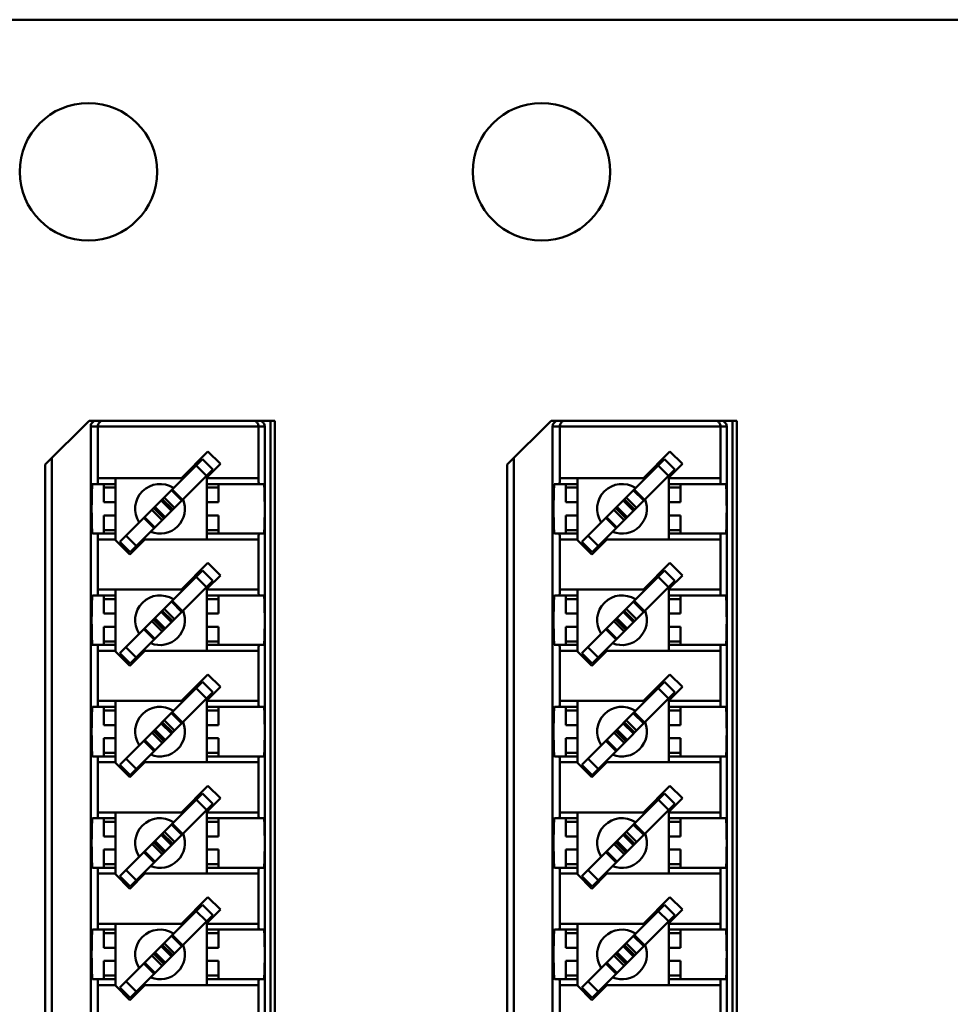
# Model space of a CAD drawing. Units: millimetres. Extents: x 2940 to 3478, y 527 to 800.
# Drawn here: x 3352 to 3384, y 719 to 753 of the extents above; entities that cross this region are included whole.
import ezdxf

# ---------------------------------------------------------------- set-up
doc = ezdxf.new("R2010")
doc.units = ezdxf.units.MM
doc.layers.add('Основная линия', color=7, linetype='Continuous', lineweight=50)

msp = doc.modelspace()

# ---------------------------------------------------------------- linework, layer by layer
at = {"layer": 'Основная линия'}
for p, q in [((3416.524, 752.844), (3286.524, 752.844)), ((3354.599, 739.129), (3353.099, 737.629)), ((3360.949, 739.129), (3354.599, 739.129)), ((3354.652, 706.629), (3354.652, 738.929)), ((3360.604, 738.929), (3354.652, 738.929)), ((3354.894, 737.162), (3354.894, 738.929)), ((3360.395, 737.162), (3360.395, 738.929)), ((3360.604, 706.629), (3360.604, 738.929)), ((3360.804, 706.429), (3360.804, 739.129)), ((3360.949, 706.429), (3360.949, 739.129)), ((3370.399, 739.129), (3368.899, 737.629)), ((3376.749, 739.129), (3370.399, 739.129)), ((3370.452, 706.629), (3370.452, 738.929)), ((3376.404, 738.929), (3370.452, 738.929)), ((3370.694, 737.162), (3370.694, 738.929)), ((3376.195, 737.162), (3376.195, 738.929)), ((3376.404, 706.629), (3376.404, 738.929)), ((3376.604, 706.429), (3376.604, 739.129)), ((3376.749, 706.429), (3376.749, 739.129)), ((3358.664, 738.072), (3357.754, 737.162)), ((3359.088, 737.648), (3358.664, 738.072)), ((3374.464, 738.072), (3373.554, 737.162)), ((3374.888, 737.648), (3374.464, 738.072)), ((3353.099, 707.929), (3353.099, 737.629)), ((3353.32, 707.708), (3353.32, 737.851)), ((3358.474, 737.812), (3355.646, 734.983)), ((3358.261, 737.598), (3358.614, 737.245)), ((3358.269, 737.677), (3358.304, 737.642)), ((3358.474, 737.812), (3358.828, 737.458)), ((3358.624, 737.183), (3359.088, 737.648)), ((3368.899, 707.929), (3368.899, 737.629)), ((3369.12, 707.708), (3369.12, 737.851)), ((3374.274, 737.812), (3371.446, 734.983)), ((3374.061, 737.598), (3374.414, 737.245)), ((3374.069, 737.677), (3374.104, 737.642)), ((3374.274, 737.812), (3374.628, 737.458)), ((3374.424, 737.183), (3374.888, 737.648)), ((3358.828, 737.458), (3355.999, 734.63)), ((3358.658, 737.288), (3358.693, 737.253)), ((3374.628, 737.458), (3371.799, 734.63)), ((3374.458, 737.288), (3374.493, 737.253)), ((3355.499, 736.962), (3354.715, 736.962)), ((3357.754, 737.162), (3354.894, 737.162)), ((3355.099, 736.962), (3355.099, 736.339)), ((3355.499, 737.162), (3355.499, 735.045)), ((3358.624, 737.183), (3358.624, 735.067)), ((3360.395, 737.162), (3358.624, 737.162)), ((3360.575, 736.962), (3358.624, 736.962)), ((3359.024, 736.962), (3359.024, 736.339)), ((3371.299, 736.962), (3370.515, 736.962)), ((3373.554, 737.162), (3370.694, 737.162)), ((3370.899, 736.962), (3370.899, 736.339)), ((3371.299, 737.162), (3371.299, 735.045)), ((3374.424, 737.183), (3374.424, 735.067)), ((3376.195, 737.162), (3374.424, 737.162)), ((3376.375, 736.962), (3374.424, 736.962)), ((3374.824, 736.962), (3374.824, 736.339)), ((3355.499, 736.839), (3355.099, 736.839)), ((3357.765, 736.395), (3357.411, 736.749)), ((3357.795, 736.426), (3357.442, 736.779)), ((3358.624, 736.839), (3359.024, 736.839)), ((3371.299, 736.839), (3370.899, 736.839)), ((3373.565, 736.395), (3373.211, 736.749)), ((3373.595, 736.426), (3373.242, 736.779)), ((3374.424, 736.839), (3374.824, 736.839)), ((3355.499, 736.339), (3355.099, 736.339)), ((3357.06, 736.397), (3357.413, 736.044)), ((3357.101, 736.439), (3357.455, 736.085)), ((3357.102, 736.44), (3357.456, 736.086)), ((3357.165, 736.502), (3357.518, 736.149)), ((3358.624, 736.339), (3359.024, 736.339)), ((3371.299, 736.339), (3370.899, 736.339)), ((3372.86, 736.397), (3373.213, 736.044)), ((3372.901, 736.439), (3373.255, 736.085)), ((3372.902, 736.44), (3373.256, 736.086)), ((3372.965, 736.502), (3373.318, 736.149)), ((3374.424, 736.339), (3374.824, 736.339)), ((3355.099, 735.889), (3355.099, 735.267)), ((3355.499, 735.889), (3355.099, 735.889)), ((3357.097, 735.727), (3356.743, 736.081)), ((3357.159, 735.789), (3356.805, 736.143)), ((3356.806, 736.144), (3357.16, 735.79)), ((3356.848, 736.185), (3357.201, 735.832)), ((3358.624, 735.889), (3359.024, 735.889)), ((3359.024, 735.889), (3359.024, 735.267)), ((3370.899, 735.889), (3370.899, 735.267)), ((3371.299, 735.889), (3370.899, 735.889)), ((3372.897, 735.727), (3372.543, 736.081)), ((3372.959, 735.789), (3372.605, 736.143)), ((3372.606, 736.144), (3372.96, 735.79)), ((3372.648, 736.185), (3373.001, 735.832)), ((3374.424, 735.889), (3374.824, 735.889)), ((3374.824, 735.889), (3374.824, 735.267)), ((3356.466, 735.803), (3356.82, 735.45)), ((3356.496, 735.834), (3356.85, 735.48)), ((3372.266, 735.803), (3372.62, 735.45)), ((3372.296, 735.834), (3372.65, 735.48)), ((3355.499, 735.267), (3354.715, 735.267)), ((3355.499, 735.389), (3355.099, 735.389)), ((3356.213, 734.843), (3355.859, 735.197)), ((3358.624, 735.389), (3359.024, 735.389)), ((3358.624, 735.267), (3360.575, 735.267)), ((3371.299, 735.267), (3370.515, 735.267)), ((3371.299, 735.389), (3370.899, 735.389)), ((3372.013, 734.843), (3371.659, 735.197)), ((3374.424, 735.389), (3374.824, 735.389)), ((3374.424, 735.267), (3376.375, 735.267)), ((3354.894, 733.352), (3354.894, 735.067)), ((3354.894, 735.067), (3355.499, 735.067)), ((3355.499, 735.045), (3355.992, 734.552)), ((3355.999, 734.63), (3355.646, 734.983)), ((3355.992, 734.552), (3356.507, 735.067)), ((3356.507, 735.067), (3360.395, 735.067)), ((3360.395, 733.352), (3360.395, 735.067)), ((3370.694, 733.352), (3370.694, 735.067)), ((3370.694, 735.067), (3371.299, 735.067)), ((3371.299, 735.045), (3371.792, 734.552)), ((3371.799, 734.63), (3371.446, 734.983)), ((3371.792, 734.552), (3372.307, 735.067)), ((3372.307, 735.067), (3376.195, 735.067)), ((3376.195, 733.352), (3376.195, 735.067)), ((3358.664, 734.262), (3357.754, 733.352)), ((3359.088, 733.838), (3358.664, 734.262)), ((3374.464, 734.262), (3373.554, 733.352)), ((3374.888, 733.838), (3374.464, 734.262)), ((3358.474, 734.002), (3355.646, 731.173)), ((3358.269, 733.867), (3358.304, 733.832)), ((3358.474, 734.002), (3358.828, 733.648)), ((3358.624, 733.373), (3359.088, 733.838)), ((3374.274, 734.002), (3371.446, 731.173)), ((3374.069, 733.867), (3374.104, 733.832)), ((3374.274, 734.002), (3374.628, 733.648)), ((3374.424, 733.373), (3374.888, 733.838)), ((3358.828, 733.648), (3355.999, 730.82)), ((3358.261, 733.788), (3358.614, 733.435)), ((3374.628, 733.648), (3371.799, 730.82)), ((3374.061, 733.788), (3374.414, 733.435)), ((3357.754, 733.352), (3354.894, 733.352)), ((3355.499, 733.352), (3355.499, 731.235)), ((3358.624, 733.373), (3358.624, 731.257)), ((3360.395, 733.352), (3358.624, 733.352)), ((3358.658, 733.478), (3358.693, 733.443)), ((3373.554, 733.352), (3370.694, 733.352)), ((3371.299, 733.352), (3371.299, 731.235)), ((3374.424, 733.373), (3374.424, 731.257)), ((3376.195, 733.352), (3374.424, 733.352)), ((3374.458, 733.478), (3374.493, 733.443)), ((3355.499, 733.152), (3354.715, 733.152)), ((3355.099, 733.152), (3355.099, 732.529)), ((3355.499, 733.029), (3355.099, 733.029)), ((3357.765, 732.585), (3357.411, 732.939)), ((3357.795, 732.616), (3357.442, 732.969)), ((3360.575, 733.152), (3358.624, 733.152)), ((3358.624, 733.029), (3359.024, 733.029)), ((3359.024, 733.152), (3359.024, 732.529)), ((3371.299, 733.152), (3370.515, 733.152)), ((3370.899, 733.152), (3370.899, 732.529)), ((3371.299, 733.029), (3370.899, 733.029)), ((3373.565, 732.585), (3373.211, 732.939)), ((3373.595, 732.616), (3373.242, 732.969)), ((3376.375, 733.152), (3374.424, 733.152)), ((3374.424, 733.029), (3374.824, 733.029)), ((3374.824, 733.152), (3374.824, 732.529)), ((3355.499, 732.529), (3355.099, 732.529)), ((3357.06, 732.587), (3357.413, 732.234)), ((3357.101, 732.629), (3357.455, 732.275)), ((3357.102, 732.63), (3357.456, 732.276)), ((3357.165, 732.692), (3357.518, 732.339)), ((3358.624, 732.529), (3359.024, 732.529)), ((3371.299, 732.529), (3370.899, 732.529)), ((3372.86, 732.587), (3373.213, 732.234)), ((3372.901, 732.629), (3373.255, 732.275)), ((3372.902, 732.63), (3373.256, 732.276)), ((3372.965, 732.692), (3373.318, 732.339)), ((3374.424, 732.529), (3374.824, 732.529)), ((3357.097, 731.917), (3356.743, 732.271)), ((3357.159, 731.979), (3356.805, 732.333)), ((3356.806, 732.334), (3357.16, 731.98)), ((3356.848, 732.375), (3357.201, 732.022)), ((3372.897, 731.917), (3372.543, 732.271)), ((3372.959, 731.979), (3372.605, 732.333)), ((3372.606, 732.334), (3372.96, 731.98)), ((3372.648, 732.375), (3373.001, 732.022)), ((3355.099, 732.079), (3355.099, 731.457)), ((3355.499, 732.079), (3355.099, 732.079)), ((3356.466, 731.993), (3356.82, 731.64)), ((3356.496, 732.024), (3356.85, 731.67)), ((3358.624, 732.079), (3359.024, 732.079)), ((3359.024, 732.079), (3359.024, 731.457)), ((3370.899, 732.079), (3370.899, 731.457)), ((3371.299, 732.079), (3370.899, 732.079)), ((3372.266, 731.993), (3372.62, 731.64)), ((3372.296, 732.024), (3372.65, 731.67)), ((3374.424, 732.079), (3374.824, 732.079)), ((3374.824, 732.079), (3374.824, 731.457)), ((3355.499, 731.579), (3355.099, 731.579)), ((3358.624, 731.579), (3359.024, 731.579)), ((3371.299, 731.579), (3370.899, 731.579)), ((3374.424, 731.579), (3374.824, 731.579)), ((3355.499, 731.457), (3354.715, 731.457)), ((3354.894, 729.542), (3354.894, 731.257)), ((3354.894, 731.257), (3355.499, 731.257)), ((3355.499, 731.235), (3355.992, 730.742)), ((3355.999, 730.82), (3355.646, 731.173)), ((3356.213, 731.033), (3355.859, 731.387)), ((3355.992, 730.742), (3356.507, 731.257)), ((3356.507, 731.257), (3360.395, 731.257)), ((3358.624, 731.457), (3360.575, 731.457)), ((3360.395, 729.542), (3360.395, 731.257)), ((3371.299, 731.457), (3370.515, 731.457)), ((3370.694, 729.542), (3370.694, 731.257)), ((3370.694, 731.257), (3371.299, 731.257)), ((3371.299, 731.235), (3371.792, 730.742)), ((3371.799, 730.82), (3371.446, 731.173)), ((3372.013, 731.033), (3371.659, 731.387)), ((3371.792, 730.742), (3372.307, 731.257)), ((3372.307, 731.257), (3376.195, 731.257)), ((3374.424, 731.457), (3376.375, 731.457)), ((3376.195, 729.542), (3376.195, 731.257)), ((3358.474, 730.192), (3355.646, 727.363)), ((3358.664, 730.452), (3357.754, 729.542)), ((3358.474, 730.192), (3358.828, 729.838)), ((3359.088, 730.028), (3358.664, 730.452)), ((3374.274, 730.192), (3371.446, 727.363)), ((3374.464, 730.452), (3373.554, 729.542)), ((3374.274, 730.192), (3374.628, 729.838)), ((3374.888, 730.028), (3374.464, 730.452)), ((3358.828, 729.838), (3355.999, 727.01)), ((3358.261, 729.978), (3358.614, 729.625)), ((3358.269, 730.057), (3358.304, 730.022)), ((3358.624, 729.563), (3359.088, 730.028)), ((3374.628, 729.838), (3371.799, 727.01)), ((3374.061, 729.978), (3374.414, 729.625)), ((3374.069, 730.057), (3374.104, 730.022)), ((3374.424, 729.563), (3374.888, 730.028)), ((3357.754, 729.542), (3354.894, 729.542)), ((3355.499, 729.542), (3355.499, 727.425)), ((3358.624, 729.563), (3358.624, 727.447)), ((3360.395, 729.542), (3358.624, 729.542)), ((3358.658, 729.668), (3358.693, 729.633)), ((3373.554, 729.542), (3370.694, 729.542)), ((3371.299, 729.542), (3371.299, 727.425)), ((3374.424, 729.563), (3374.424, 727.447)), ((3376.195, 729.542), (3374.424, 729.542)), ((3374.458, 729.668), (3374.493, 729.633)), ((3355.499, 729.342), (3354.715, 729.342)), ((3355.099, 729.342), (3355.099, 728.719)), ((3355.499, 729.219), (3355.099, 729.219)), ((3357.765, 728.775), (3357.411, 729.129)), ((3357.795, 728.806), (3357.442, 729.159)), ((3360.575, 729.342), (3358.624, 729.342)), ((3358.624, 729.219), (3359.024, 729.219)), ((3359.024, 729.342), (3359.024, 728.719)), ((3371.299, 729.342), (3370.515, 729.342)), ((3370.899, 729.342), (3370.899, 728.719)), ((3371.299, 729.219), (3370.899, 729.219)), ((3373.565, 728.775), (3373.211, 729.129)), ((3373.595, 728.806), (3373.242, 729.159)), ((3376.375, 729.342), (3374.424, 729.342)), ((3374.424, 729.219), (3374.824, 729.219)), ((3374.824, 729.342), (3374.824, 728.719)), ((3357.101, 728.819), (3357.455, 728.465)), ((3357.102, 728.82), (3357.456, 728.466)), ((3357.165, 728.882), (3357.518, 728.529)), ((3372.901, 728.819), (3373.255, 728.465)), ((3372.902, 728.82), (3373.256, 728.466)), ((3372.965, 728.882), (3373.318, 728.529)), ((3355.499, 728.719), (3355.099, 728.719)), ((3357.097, 728.107), (3356.743, 728.461)), ((3357.159, 728.169), (3356.805, 728.523)), ((3356.806, 728.524), (3357.16, 728.17)), ((3356.848, 728.565), (3357.201, 728.212)), ((3357.06, 728.777), (3357.413, 728.424)), ((3358.624, 728.719), (3359.024, 728.719)), ((3371.299, 728.719), (3370.899, 728.719)), ((3372.897, 728.107), (3372.543, 728.461)), ((3372.959, 728.169), (3372.605, 728.523)), ((3372.606, 728.524), (3372.96, 728.17)), ((3372.648, 728.565), (3373.001, 728.212)), ((3372.86, 728.777), (3373.213, 728.424)), ((3374.424, 728.719), (3374.824, 728.719)), ((3355.099, 728.269), (3355.099, 727.647)), ((3355.499, 728.269), (3355.099, 728.269)), ((3356.466, 728.183), (3356.82, 727.83)), ((3356.496, 728.214), (3356.85, 727.86)), ((3358.624, 728.269), (3359.024, 728.269)), ((3359.024, 728.269), (3359.024, 727.647)), ((3370.899, 728.269), (3370.899, 727.647)), ((3371.299, 728.269), (3370.899, 728.269)), ((3372.266, 728.183), (3372.62, 727.83)), ((3372.296, 728.214), (3372.65, 727.86)), ((3374.424, 728.269), (3374.824, 728.269)), ((3374.824, 728.269), (3374.824, 727.647)), ((3355.499, 727.647), (3354.715, 727.647)), ((3354.894, 725.732), (3354.894, 727.447)), ((3354.894, 727.447), (3355.499, 727.447)), ((3355.499, 727.769), (3355.099, 727.769)), ((3356.213, 727.223), (3355.859, 727.577)), ((3355.992, 726.932), (3356.507, 727.447)), ((3356.507, 727.447), (3360.395, 727.447)), ((3358.624, 727.769), (3359.024, 727.769)), ((3358.624, 727.647), (3360.575, 727.647)), ((3360.395, 725.732), (3360.395, 727.447)), ((3371.299, 727.647), (3370.515, 727.647)), ((3370.694, 725.732), (3370.694, 727.447)), ((3370.694, 727.447), (3371.299, 727.447)), ((3371.299, 727.769), (3370.899, 727.769)), ((3372.013, 727.223), (3371.659, 727.577)), ((3371.792, 726.932), (3372.307, 727.447)), ((3372.307, 727.447), (3376.195, 727.447)), ((3374.424, 727.769), (3374.824, 727.769)), ((3374.424, 727.647), (3376.375, 727.647)), ((3376.195, 725.732), (3376.195, 727.447)), ((3355.499, 727.425), (3355.992, 726.932)), ((3355.999, 727.01), (3355.646, 727.363)), ((3371.299, 727.425), (3371.792, 726.932)), ((3371.799, 727.01), (3371.446, 727.363)), ((3358.664, 726.642), (3357.754, 725.732)), ((3359.088, 726.218), (3358.664, 726.642)), ((3374.464, 726.642), (3373.554, 725.732)), ((3374.888, 726.218), (3374.464, 726.642)), ((3358.474, 726.382), (3355.646, 723.553)), ((3358.261, 726.168), (3358.614, 725.815)), ((3358.269, 726.247), (3358.304, 726.212)), ((3358.474, 726.382), (3358.828, 726.028)), ((3358.624, 725.753), (3359.088, 726.218)), ((3374.274, 726.382), (3371.446, 723.553)), ((3374.061, 726.168), (3374.414, 725.815)), ((3374.069, 726.247), (3374.104, 726.212)), ((3374.274, 726.382), (3374.628, 726.028)), ((3374.424, 725.753), (3374.888, 726.218)), ((3358.828, 726.028), (3355.999, 723.2)), ((3358.624, 725.753), (3358.624, 723.637)), ((3358.658, 725.858), (3358.693, 725.823)), ((3374.628, 726.028), (3371.799, 723.2)), ((3374.424, 725.753), (3374.424, 723.637)), ((3374.458, 725.858), (3374.493, 725.823)), ((3355.499, 725.532), (3354.715, 725.532)), ((3357.754, 725.732), (3354.894, 725.732)), ((3355.099, 725.532), (3355.099, 724.909)), ((3355.499, 725.732), (3355.499, 723.615)), ((3360.395, 725.732), (3358.624, 725.732)), ((3360.575, 725.532), (3358.624, 725.532)), ((3359.024, 725.532), (3359.024, 724.909)), ((3371.299, 725.532), (3370.515, 725.532)), ((3373.554, 725.732), (3370.694, 725.732)), ((3370.899, 725.532), (3370.899, 724.909)), ((3371.299, 725.732), (3371.299, 723.615)), ((3376.195, 725.732), (3374.424, 725.732)), ((3376.375, 725.532), (3374.424, 725.532)), ((3374.824, 725.532), (3374.824, 724.909)), ((3355.499, 725.409), (3355.099, 725.409)), ((3357.765, 724.965), (3357.411, 725.319)), ((3357.795, 724.996), (3357.442, 725.349)), ((3358.624, 725.409), (3359.024, 725.409)), ((3371.299, 725.409), (3370.899, 725.409)), ((3373.565, 724.965), (3373.211, 725.319)), ((3373.595, 724.996), (3373.242, 725.349)), ((3374.424, 725.409), (3374.824, 725.409)), ((3355.499, 724.909), (3355.099, 724.909)), ((3356.848, 724.755), (3357.201, 724.402)), ((3357.06, 724.967), (3357.413, 724.614)), ((3357.101, 725.009), (3357.455, 724.655)), ((3357.102, 725.01), (3357.456, 724.656)), ((3357.165, 725.072), (3357.518, 724.719)), ((3358.624, 724.909), (3359.024, 724.909)), ((3371.299, 724.909), (3370.899, 724.909)), ((3372.648, 724.755), (3373.001, 724.402)), ((3372.86, 724.967), (3373.213, 724.614)), ((3372.901, 725.009), (3373.255, 724.655)), ((3372.902, 725.01), (3373.256, 724.656)), ((3372.965, 725.072), (3373.318, 724.719)), ((3374.424, 724.909), (3374.824, 724.909)), ((3355.099, 724.459), (3355.099, 723.837)), ((3355.499, 724.459), (3355.099, 724.459)), ((3356.496, 724.404), (3356.85, 724.05)), ((3357.097, 724.297), (3356.743, 724.651)), ((3357.159, 724.359), (3356.805, 724.713)), ((3356.806, 724.714), (3357.16, 724.36)), ((3358.624, 724.459), (3359.024, 724.459)), ((3359.024, 724.459), (3359.024, 723.837)), ((3370.899, 724.459), (3370.899, 723.837)), ((3371.299, 724.459), (3370.899, 724.459)), ((3372.296, 724.404), (3372.65, 724.05)), ((3372.897, 724.297), (3372.543, 724.651)), ((3372.959, 724.359), (3372.605, 724.713)), ((3372.606, 724.714), (3372.96, 724.36)), ((3374.424, 724.459), (3374.824, 724.459)), ((3374.824, 724.459), (3374.824, 723.837)), ((3356.466, 724.373), (3356.82, 724.02)), ((3372.266, 724.373), (3372.62, 724.02)), ((3355.499, 723.837), (3354.715, 723.837)), ((3355.499, 723.959), (3355.099, 723.959)), ((3356.213, 723.413), (3355.859, 723.767)), ((3358.624, 723.959), (3359.024, 723.959)), ((3358.624, 723.837), (3360.575, 723.837)), ((3371.299, 723.837), (3370.515, 723.837)), ((3371.299, 723.959), (3370.899, 723.959)), ((3372.013, 723.413), (3371.659, 723.767)), ((3374.424, 723.959), (3374.824, 723.959)), ((3374.424, 723.837), (3376.375, 723.837)), ((3354.894, 721.922), (3354.894, 723.637)), ((3354.894, 723.637), (3355.499, 723.637)), ((3355.499, 723.615), (3355.992, 723.122)), ((3355.999, 723.2), (3355.646, 723.553)), ((3355.992, 723.122), (3356.507, 723.637)), ((3356.507, 723.637), (3360.395, 723.637)), ((3360.395, 721.922), (3360.395, 723.637)), ((3370.694, 721.922), (3370.694, 723.637)), ((3370.694, 723.637), (3371.299, 723.637)), ((3371.299, 723.615), (3371.792, 723.122)), ((3371.799, 723.2), (3371.446, 723.553)), ((3371.792, 723.122), (3372.307, 723.637)), ((3372.307, 723.637), (3376.195, 723.637)), ((3376.195, 721.922), (3376.195, 723.637)), ((3358.664, 722.832), (3357.754, 721.922)), ((3359.088, 722.408), (3358.664, 722.832)), ((3374.464, 722.832), (3373.554, 721.922)), ((3374.888, 722.408), (3374.464, 722.832)), ((3358.474, 722.572), (3355.646, 719.743)), ((3358.269, 722.437), (3358.304, 722.402)), ((3358.474, 722.572), (3358.828, 722.218)), ((3358.624, 721.943), (3359.088, 722.408)), ((3374.274, 722.572), (3371.446, 719.743)), ((3374.069, 722.437), (3374.104, 722.402)), ((3374.274, 722.572), (3374.628, 722.218)), ((3374.424, 721.943), (3374.888, 722.408)), ((3358.828, 722.218), (3355.999, 719.39)), ((3358.261, 722.358), (3358.614, 722.005)), ((3358.658, 722.048), (3358.693, 722.013)), ((3374.628, 722.218), (3371.799, 719.39)), ((3374.061, 722.358), (3374.414, 722.005)), ((3374.458, 722.048), (3374.493, 722.013)), ((3355.499, 721.722), (3354.715, 721.722)), ((3357.754, 721.922), (3354.894, 721.922)), ((3355.099, 721.722), (3355.099, 721.099)), ((3355.499, 721.922), (3355.499, 719.805)), ((3358.624, 721.943), (3358.624, 719.827)), ((3360.395, 721.922), (3358.624, 721.922)), ((3360.575, 721.722), (3358.624, 721.722)), ((3359.024, 721.722), (3359.024, 721.099)), ((3371.299, 721.722), (3370.515, 721.722)), ((3373.554, 721.922), (3370.694, 721.922)), ((3370.899, 721.722), (3370.899, 721.099)), ((3371.299, 721.922), (3371.299, 719.805)), ((3374.424, 721.943), (3374.424, 719.827)), ((3376.195, 721.922), (3374.424, 721.922)), ((3376.375, 721.722), (3374.424, 721.722)), ((3374.824, 721.722), (3374.824, 721.099)), ((3355.499, 721.599), (3355.099, 721.599)), ((3357.765, 721.155), (3357.411, 721.509)), ((3357.795, 721.186), (3357.442, 721.539)), ((3358.624, 721.599), (3359.024, 721.599)), ((3371.299, 721.599), (3370.899, 721.599)), ((3373.565, 721.155), (3373.211, 721.509)), ((3373.595, 721.186), (3373.242, 721.539)), ((3374.424, 721.599), (3374.824, 721.599)), ((3355.499, 721.099), (3355.099, 721.099)), ((3357.06, 721.157), (3357.413, 720.804)), ((3357.101, 721.199), (3357.455, 720.845)), ((3357.102, 721.2), (3357.456, 720.846)), ((3357.165, 721.262), (3357.518, 720.909)), ((3358.624, 721.099), (3359.024, 721.099)), ((3371.299, 721.099), (3370.899, 721.099)), ((3372.86, 721.157), (3373.213, 720.804)), ((3372.901, 721.199), (3373.255, 720.845)), ((3372.902, 721.2), (3373.256, 720.846)), ((3372.965, 721.262), (3373.318, 720.909)), ((3374.424, 721.099), (3374.824, 721.099)), ((3357.097, 720.487), (3356.743, 720.841)), ((3357.159, 720.549), (3356.805, 720.903)), ((3356.806, 720.904), (3357.16, 720.55)), ((3356.848, 720.945), (3357.201, 720.592)), ((3372.897, 720.487), (3372.543, 720.841)), ((3372.959, 720.549), (3372.605, 720.903)), ((3372.606, 720.904), (3372.96, 720.55)), ((3372.648, 720.945), (3373.001, 720.592)), ((3355.099, 720.649), (3355.099, 720.027)), ((3355.499, 720.649), (3355.099, 720.649)), ((3356.466, 720.563), (3356.82, 720.21)), ((3356.496, 720.594), (3356.85, 720.24)), ((3358.624, 720.649), (3359.024, 720.649)), ((3359.024, 720.649), (3359.024, 720.027)), ((3370.899, 720.649), (3370.899, 720.027)), ((3371.299, 720.649), (3370.899, 720.649)), ((3372.266, 720.563), (3372.62, 720.21)), ((3372.296, 720.594), (3372.65, 720.24)), ((3374.424, 720.649), (3374.824, 720.649)), ((3374.824, 720.649), (3374.824, 720.027)), ((3355.499, 720.027), (3354.715, 720.027)), ((3355.499, 720.149), (3355.099, 720.149)), ((3358.624, 720.149), (3359.024, 720.149)), ((3358.624, 720.027), (3360.575, 720.027)), ((3371.299, 720.027), (3370.515, 720.027)), ((3371.299, 720.149), (3370.899, 720.149)), ((3374.424, 720.149), (3374.824, 720.149)), ((3374.424, 720.027), (3376.375, 720.027)), ((3354.894, 718.112), (3354.894, 719.827)), ((3354.894, 719.827), (3355.499, 719.827)), ((3355.499, 719.805), (3355.992, 719.312)), ((3355.999, 719.39), (3355.646, 719.743)), ((3356.213, 719.603), (3355.859, 719.957)), ((3355.992, 719.312), (3356.507, 719.827)), ((3356.507, 719.827), (3360.395, 719.827)), ((3360.395, 718.112), (3360.395, 719.827)), ((3370.694, 718.112), (3370.694, 719.827)), ((3370.694, 719.827), (3371.299, 719.827)), ((3371.299, 719.805), (3371.792, 719.312)), ((3371.799, 719.39), (3371.446, 719.743)), ((3372.013, 719.603), (3371.659, 719.957)), ((3371.792, 719.312), (3372.307, 719.827)), ((3372.307, 719.827), (3376.195, 719.827)), ((3376.195, 718.112), (3376.195, 719.827))]:
    msp.add_line(p, q, dxfattribs=at)
for centre in [(3354.574, 747.644), (3370.074, 747.644)]:
    msp.add_circle(centre, 2.35, dxfattribs=at)
for centre, start, end in [((3357.024, 736.114), 57.2928, 212.9825), ((3372.824, 736.114), 57.2928, 212.9825), ((3357.024, 736.114), 247.8641, 22.0968), ((3372.824, 736.114), 247.8641, 22.0968), ((3357.024, 732.304), 57.2928, 212.9825), ((3372.824, 732.304), 57.2928, 212.9825), ((3357.024, 732.304), 247.8641, 22.0968), ((3372.824, 732.304), 247.8641, 22.0968), ((3357.024, 728.494), 57.2928, 212.9825), ((3372.824, 728.494), 57.2928, 212.9825), ((3357.024, 728.494), 247.8641, 22.0968), ((3372.824, 728.494), 247.8641, 22.0968), ((3357.024, 724.684), 57.2928, 212.9825), ((3372.824, 724.684), 57.2928, 212.9825), ((3357.024, 724.684), 247.8641, 22.0968), ((3372.824, 724.684), 247.8641, 22.0968), ((3357.024, 720.874), 57.2928, 212.9825), ((3372.824, 720.874), 57.2928, 212.9825), ((3357.024, 720.874), 247.8641, 22.0968), ((3372.824, 720.874), 247.8641, 22.0968)]:
    msp.add_arc(centre, 0.85, start, end, dxfattribs=at)
for points, start_tangent, end_tangent in [([(3354.852, 739.129), (3354.79, 739.12), (3354.734, 739.091), (3354.69, 739.047), (3354.661, 738.991), (3354.652, 738.929)], (-1, 0), (0, -1)), ([(3354.894, 738.929), (3354.904, 738.993), (3354.929, 739.044), (3354.963, 739.083), (3355.003, 739.109), (3355.045, 739.125), (3355.087, 739.129)], (0, 1), (1, 0)), ([(3360.326, 739.083), (3360.287, 739.109), (3360.244, 739.125), (3360.202, 739.129)], (-0.754586, 0.656201), (-1, 0)), ([(3360.395, 738.929), (3360.385, 738.993), (3360.36, 739.044), (3360.326, 739.083)], (0, 1), (-0.754586, 0.656201)), ([(3360.604, 738.929), (3360.594, 738.991), (3360.566, 739.047), (3360.522, 739.091), (3360.466, 739.12), (3360.404, 739.129)], (0, 1), (-1, 0)), ([(3370.652, 739.129), (3370.59, 739.12), (3370.534, 739.091), (3370.49, 739.047), (3370.461, 738.991), (3370.452, 738.929)], (-1, 0), (0, -1)), ([(3370.694, 738.929), (3370.704, 738.993), (3370.729, 739.044), (3370.763, 739.083), (3370.803, 739.109), (3370.845, 739.125), (3370.887, 739.129)], (0, 1), (1, 0)), ([(3376.126, 739.083), (3376.087, 739.109), (3376.044, 739.125), (3376.002, 739.129)], (-0.754586, 0.656201), (-1, 0)), ([(3376.195, 738.929), (3376.185, 738.993), (3376.16, 739.044), (3376.126, 739.083)], (0, 1), (-0.754586, 0.656201)), ([(3376.404, 738.929), (3376.394, 738.991), (3376.366, 739.047), (3376.322, 739.091), (3376.266, 739.12), (3376.204, 739.129)], (0, 1), (-1, 0)), ([(3354.715, 735.267), (3354.707, 735.296), (3354.7, 735.38), (3354.694, 735.515), (3354.689, 735.691), (3354.686, 735.895), (3354.685, 736.114), (3354.686, 736.334), (3354.689, 736.538), (3354.694, 736.714), (3354.7, 736.848), (3354.707, 736.933), (3354.715, 736.962)], (-1, 0), (1, 0)), ([(3354.894, 737.162), (3354.894, 737.1), (3354.893, 737.044), (3354.891, 737), (3354.889, 736.972), (3354.887, 736.962)], (0, -1), (-1, 0)), ([(3360.402, 736.962), (3360.4, 736.972), (3360.398, 737), (3360.397, 737.044), (3360.396, 737.1), (3360.395, 737.162)], (-1, 0), (0, 1)), ([(3360.604, 736.114), (3360.603, 736.303), (3360.601, 736.482), (3360.598, 736.643), (3360.593, 736.777), (3360.587, 736.878), (3360.581, 736.941), (3360.575, 736.962)], (0, 1), (-1, 0)), ([(3370.515, 735.267), (3370.507, 735.296), (3370.5, 735.38), (3370.494, 735.515), (3370.489, 735.691), (3370.486, 735.895), (3370.485, 736.114), (3370.486, 736.334), (3370.489, 736.538), (3370.494, 736.714), (3370.5, 736.848), (3370.507, 736.933), (3370.515, 736.962)], (-1, 0), (1, 0)), ([(3370.694, 737.162), (3370.694, 737.1), (3370.693, 737.044), (3370.691, 737), (3370.689, 736.972), (3370.687, 736.962)], (0, -1), (-1, 0)), ([(3376.202, 736.962), (3376.2, 736.972), (3376.198, 737), (3376.197, 737.044), (3376.196, 737.1), (3376.195, 737.162)], (-1, 0), (0, 1)), ([(3376.404, 736.114), (3376.403, 736.303), (3376.401, 736.482), (3376.398, 736.643), (3376.393, 736.777), (3376.387, 736.878), (3376.381, 736.941), (3376.375, 736.962)], (0, 1), (-1, 0)), ([(3360.575, 735.267), (3360.582, 735.296), (3360.589, 735.38), (3360.595, 735.515), (3360.6, 735.691), (3360.603, 735.895), (3360.604, 736.114)], (1, 0), (0, 1)), ([(3376.375, 735.267), (3376.382, 735.296), (3376.389, 735.38), (3376.395, 735.515), (3376.4, 735.691), (3376.403, 735.895), (3376.404, 736.114)], (1, 0), (0, 1)), ([(3354.887, 735.267), (3354.889, 735.257), (3354.891, 735.229), (3354.893, 735.184), (3354.894, 735.129), (3354.894, 735.067)], (1, 0), (0, -1)), ([(3360.395, 735.067), (3360.396, 735.129), (3360.397, 735.184), (3360.398, 735.229), (3360.4, 735.257), (3360.402, 735.267)], (0, 1), (1, 0)), ([(3370.687, 735.267), (3370.689, 735.257), (3370.691, 735.229), (3370.693, 735.184), (3370.694, 735.129), (3370.694, 735.067)], (1, 0), (0, -1)), ([(3376.195, 735.067), (3376.196, 735.129), (3376.197, 735.184), (3376.198, 735.229), (3376.2, 735.257), (3376.202, 735.267)], (0, 1), (1, 0)), ([(3354.894, 733.352), (3354.894, 733.29), (3354.893, 733.234), (3354.891, 733.19), (3354.889, 733.162), (3354.887, 733.152)], (0, -1), (-1, 0)), ([(3360.402, 733.152), (3360.4, 733.162), (3360.398, 733.19), (3360.397, 733.234), (3360.396, 733.29), (3360.395, 733.352)], (-1, 0), (0, 1)), ([(3370.694, 733.352), (3370.694, 733.29), (3370.693, 733.234), (3370.691, 733.19), (3370.689, 733.162), (3370.687, 733.152)], (0, -1), (-1, 0)), ([(3376.202, 733.152), (3376.2, 733.162), (3376.198, 733.19), (3376.197, 733.234), (3376.196, 733.29), (3376.195, 733.352)], (-1, 0), (0, 1)), ([(3354.715, 731.457), (3354.707, 731.486), (3354.7, 731.57), (3354.694, 731.705), (3354.689, 731.881), (3354.686, 732.085), (3354.685, 732.304), (3354.686, 732.524), (3354.689, 732.728), (3354.694, 732.904), (3354.7, 733.038), (3354.707, 733.123), (3354.715, 733.152)], (-1, 0), (1, 0)), ([(3360.604, 732.304), (3360.603, 732.493), (3360.601, 732.672), (3360.598, 732.833), (3360.593, 732.967), (3360.587, 733.068), (3360.581, 733.131), (3360.575, 733.152)], (0, 1), (-1, 0)), ([(3370.515, 731.457), (3370.507, 731.486), (3370.5, 731.57), (3370.494, 731.705), (3370.489, 731.881), (3370.486, 732.085), (3370.485, 732.304), (3370.486, 732.524), (3370.489, 732.728), (3370.494, 732.904), (3370.5, 733.038), (3370.507, 733.123), (3370.515, 733.152)], (-1, 0), (1, 0)), ([(3376.404, 732.304), (3376.403, 732.493), (3376.401, 732.672), (3376.398, 732.833), (3376.393, 732.967), (3376.387, 733.068), (3376.381, 733.131), (3376.375, 733.152)], (0, 1), (-1, 0)), ([(3360.575, 731.457), (3360.582, 731.486), (3360.589, 731.57), (3360.595, 731.705), (3360.6, 731.881), (3360.603, 732.085), (3360.604, 732.304)], (1, 0), (0, 1)), ([(3376.375, 731.457), (3376.382, 731.486), (3376.389, 731.57), (3376.395, 731.705), (3376.4, 731.881), (3376.403, 732.085), (3376.404, 732.304)], (1, 0), (0, 1)), ([(3354.887, 731.457), (3354.889, 731.447), (3354.891, 731.419), (3354.893, 731.374), (3354.894, 731.319), (3354.894, 731.257)], (1, 0), (0, -1)), ([(3360.395, 731.257), (3360.396, 731.319), (3360.397, 731.374), (3360.398, 731.419), (3360.4, 731.447), (3360.402, 731.457)], (0, 1), (1, 0)), ([(3370.687, 731.457), (3370.689, 731.447), (3370.691, 731.419), (3370.693, 731.374), (3370.694, 731.319), (3370.694, 731.257)], (1, 0), (0, -1)), ([(3376.195, 731.257), (3376.196, 731.319), (3376.197, 731.374), (3376.198, 731.419), (3376.2, 731.447), (3376.202, 731.457)], (0, 1), (1, 0)), ([(3354.894, 729.542), (3354.894, 729.48), (3354.893, 729.424), (3354.891, 729.38), (3354.889, 729.352), (3354.887, 729.342)], (0, -1), (-1, 0)), ([(3360.402, 729.342), (3360.4, 729.352), (3360.398, 729.38), (3360.397, 729.424), (3360.396, 729.48), (3360.395, 729.542)], (-1, 0), (0, 1)), ([(3370.694, 729.542), (3370.694, 729.48), (3370.693, 729.424), (3370.691, 729.38), (3370.689, 729.352), (3370.687, 729.342)], (0, -1), (-1, 0)), ([(3376.202, 729.342), (3376.2, 729.352), (3376.198, 729.38), (3376.197, 729.424), (3376.196, 729.48), (3376.195, 729.542)], (-1, 0), (0, 1)), ([(3354.715, 727.647), (3354.707, 727.676), (3354.7, 727.76), (3354.694, 727.895), (3354.689, 728.071), (3354.686, 728.275), (3354.685, 728.494), (3354.686, 728.714), (3354.689, 728.918), (3354.694, 729.094), (3354.7, 729.228), (3354.707, 729.313), (3354.715, 729.342)], (-1, 0), (1, 0)), ([(3360.604, 728.494), (3360.603, 728.683), (3360.601, 728.862), (3360.598, 729.023), (3360.593, 729.157), (3360.587, 729.258), (3360.581, 729.321), (3360.575, 729.342)], (0, 1), (-1, 0)), ([(3370.515, 727.647), (3370.507, 727.676), (3370.5, 727.76), (3370.494, 727.895), (3370.489, 728.071), (3370.486, 728.275), (3370.485, 728.494), (3370.486, 728.714), (3370.489, 728.918), (3370.494, 729.094), (3370.5, 729.228), (3370.507, 729.313), (3370.515, 729.342)], (-1, 0), (1, 0)), ([(3376.404, 728.494), (3376.403, 728.683), (3376.401, 728.862), (3376.398, 729.023), (3376.393, 729.157), (3376.387, 729.258), (3376.381, 729.321), (3376.375, 729.342)], (0, 1), (-1, 0)), ([(3360.575, 727.647), (3360.582, 727.676), (3360.589, 727.76), (3360.595, 727.895), (3360.6, 728.071), (3360.603, 728.275), (3360.604, 728.494)], (1, 0), (0, 1)), ([(3376.375, 727.647), (3376.382, 727.676), (3376.389, 727.76), (3376.395, 727.895), (3376.4, 728.071), (3376.403, 728.275), (3376.404, 728.494)], (1, 0), (0, 1)), ([(3354.887, 727.647), (3354.889, 727.637), (3354.891, 727.609), (3354.893, 727.564), (3354.894, 727.509), (3354.894, 727.447)], (1, 0), (0, -1)), ([(3360.395, 727.447), (3360.396, 727.509), (3360.397, 727.564), (3360.398, 727.609), (3360.4, 727.637), (3360.402, 727.647)], (0, 1), (1, 0)), ([(3370.687, 727.647), (3370.689, 727.637), (3370.691, 727.609), (3370.693, 727.564), (3370.694, 727.509), (3370.694, 727.447)], (1, 0), (0, -1)), ([(3376.195, 727.447), (3376.196, 727.509), (3376.197, 727.564), (3376.198, 727.609), (3376.2, 727.637), (3376.202, 727.647)], (0, 1), (1, 0)), ([(3354.715, 723.837), (3354.707, 723.866), (3354.7, 723.95), (3354.694, 724.085), (3354.689, 724.261), (3354.686, 724.465), (3354.685, 724.684), (3354.686, 724.904), (3354.689, 725.108), (3354.694, 725.284), (3354.7, 725.418), (3354.707, 725.503), (3354.715, 725.532)], (-1, 0), (1, 0)), ([(3354.894, 725.732), (3354.894, 725.67), (3354.893, 725.614), (3354.891, 725.57), (3354.889, 725.542), (3354.887, 725.532)], (0, -1), (-1, 0)), ([(3360.402, 725.532), (3360.4, 725.542), (3360.398, 725.57), (3360.397, 725.614), (3360.396, 725.67), (3360.395, 725.732)], (-1, 0), (0, 1)), ([(3360.604, 724.684), (3360.603, 724.873), (3360.601, 725.052), (3360.598, 725.213), (3360.593, 725.347), (3360.587, 725.448), (3360.581, 725.511), (3360.575, 725.532)], (0, 1), (-1, 0)), ([(3370.515, 723.837), (3370.507, 723.866), (3370.5, 723.95), (3370.494, 724.085), (3370.489, 724.261), (3370.486, 724.465), (3370.485, 724.684), (3370.486, 724.904), (3370.489, 725.108), (3370.494, 725.284), (3370.5, 725.418), (3370.507, 725.503), (3370.515, 725.532)], (-1, 0), (1, 0)), ([(3370.694, 725.732), (3370.694, 725.67), (3370.693, 725.614), (3370.691, 725.57), (3370.689, 725.542), (3370.687, 725.532)], (0, -1), (-1, 0)), ([(3376.202, 725.532), (3376.2, 725.542), (3376.198, 725.57), (3376.197, 725.614), (3376.196, 725.67), (3376.195, 725.732)], (-1, 0), (0, 1)), ([(3376.404, 724.684), (3376.403, 724.873), (3376.401, 725.052), (3376.398, 725.213), (3376.393, 725.347), (3376.387, 725.448), (3376.381, 725.511), (3376.375, 725.532)], (0, 1), (-1, 0)), ([(3360.575, 723.837), (3360.582, 723.866), (3360.589, 723.95), (3360.595, 724.085), (3360.6, 724.261), (3360.603, 724.465), (3360.604, 724.684)], (1, 0), (0, 1)), ([(3376.375, 723.837), (3376.382, 723.866), (3376.389, 723.95), (3376.395, 724.085), (3376.4, 724.261), (3376.403, 724.465), (3376.404, 724.684)], (1, 0), (0, 1)), ([(3354.887, 723.837), (3354.889, 723.827), (3354.891, 723.799), (3354.893, 723.754), (3354.894, 723.699), (3354.894, 723.637)], (1, 0), (0, -1)), ([(3360.395, 723.637), (3360.396, 723.699), (3360.397, 723.754), (3360.398, 723.799), (3360.4, 723.827), (3360.402, 723.837)], (0, 1), (1, 0)), ([(3370.687, 723.837), (3370.689, 723.827), (3370.691, 723.799), (3370.693, 723.754), (3370.694, 723.699), (3370.694, 723.637)], (1, 0), (0, -1)), ([(3376.195, 723.637), (3376.196, 723.699), (3376.197, 723.754), (3376.198, 723.799), (3376.2, 723.827), (3376.202, 723.837)], (0, 1), (1, 0)), ([(3354.715, 720.027), (3354.707, 720.056), (3354.7, 720.14), (3354.694, 720.275), (3354.689, 720.451), (3354.686, 720.655), (3354.685, 720.874), (3354.686, 721.094), (3354.689, 721.298), (3354.694, 721.474), (3354.7, 721.608), (3354.707, 721.693), (3354.715, 721.722)], (-1, 0), (1, 0)), ([(3354.894, 721.922), (3354.894, 721.86), (3354.893, 721.804), (3354.891, 721.76), (3354.889, 721.732), (3354.887, 721.722)], (0, -1), (-1, 0)), ([(3360.402, 721.722), (3360.4, 721.732), (3360.398, 721.76), (3360.397, 721.804), (3360.396, 721.86), (3360.395, 721.922)], (-1, 0), (0, 1)), ([(3360.604, 720.874), (3360.603, 721.063), (3360.601, 721.242), (3360.598, 721.403), (3360.593, 721.537), (3360.587, 721.638), (3360.581, 721.701), (3360.575, 721.722)], (0, 1), (-1, 0)), ([(3370.515, 720.027), (3370.507, 720.056), (3370.5, 720.14), (3370.494, 720.275), (3370.489, 720.451), (3370.486, 720.655), (3370.485, 720.874), (3370.486, 721.094), (3370.489, 721.298), (3370.494, 721.474), (3370.5, 721.608), (3370.507, 721.693), (3370.515, 721.722)], (-1, 0), (1, 0)), ([(3370.694, 721.922), (3370.694, 721.86), (3370.693, 721.804), (3370.691, 721.76), (3370.689, 721.732), (3370.687, 721.722)], (0, -1), (-1, 0)), ([(3376.202, 721.722), (3376.2, 721.732), (3376.198, 721.76), (3376.197, 721.804), (3376.196, 721.86), (3376.195, 721.922)], (-1, 0), (0, 1)), ([(3376.404, 720.874), (3376.403, 721.063), (3376.401, 721.242), (3376.398, 721.403), (3376.393, 721.537), (3376.387, 721.638), (3376.381, 721.701), (3376.375, 721.722)], (0, 1), (-1, 0)), ([(3360.575, 720.027), (3360.582, 720.056), (3360.589, 720.14), (3360.595, 720.275), (3360.6, 720.451), (3360.603, 720.655), (3360.604, 720.874)], (1, 0), (0, 1)), ([(3376.375, 720.027), (3376.382, 720.056), (3376.389, 720.14), (3376.395, 720.275), (3376.4, 720.451), (3376.403, 720.655), (3376.404, 720.874)], (1, 0), (0, 1)), ([(3354.887, 720.027), (3354.889, 720.017), (3354.891, 719.989), (3354.893, 719.944), (3354.894, 719.889), (3354.894, 719.827)], (1, 0), (0, -1)), ([(3360.395, 719.827), (3360.396, 719.889), (3360.397, 719.944), (3360.398, 719.989), (3360.4, 720.017), (3360.402, 720.027)], (0, 1), (1, 0)), ([(3370.687, 720.027), (3370.689, 720.017), (3370.691, 719.989), (3370.693, 719.944), (3370.694, 719.889), (3370.694, 719.827)], (1, 0), (0, -1)), ([(3376.195, 719.827), (3376.196, 719.889), (3376.197, 719.944), (3376.198, 719.989), (3376.2, 720.017), (3376.202, 720.027)], (0, 1), (1, 0))]:
    msp.add_spline(points, degree=3, dxfattribs=dict(at, start_tangent=start_tangent, end_tangent=end_tangent))

doc.saveas('drawing.dxf')
